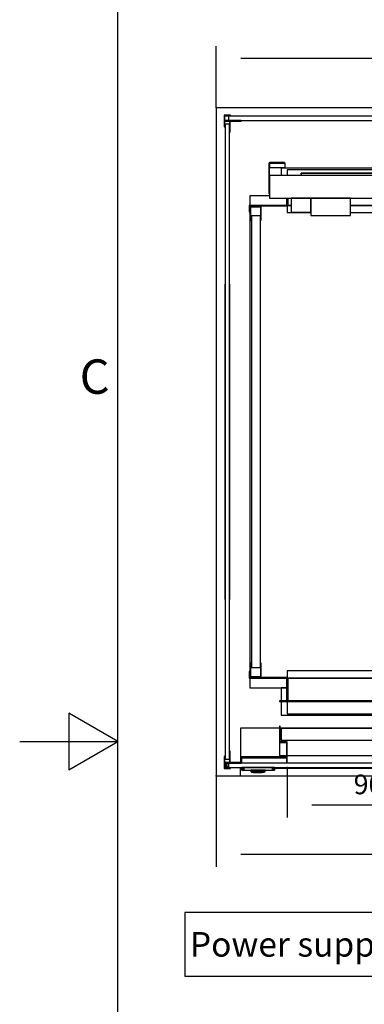
# Model space of a CAD drawing. Extents: x 5 to 3075, y 5 to 302.
# Drawn here: x 535 to 570, y 127 to 227 of the extents above; entities that cross this region are included whole.
import ezdxf

# ---------------------------------------------------------------- set-up
doc = ezdxf.new("R2010")
doc.units = 0
doc.header["$LTSCALE"] = 0.5
doc.header["$MEASUREMENT"] = 0
doc.linetypes.add('ACAD_ISO10W100', pattern=[18.5, 12, -3, 0.5, -3])
doc.layers.get('0').update_dxf_attribs({"linetype": 'CONTINUOUS'})
doc.layers.add('7', color=6, linetype='ACAD_ISO10W100')
doc.layers.add('9', color=7, linetype='CONTINUOUS')
doc.styles.add('LD', font='ARIALUNI.TTF')
doc.dimstyles.new('LIFT', dxfattribs={"dimtxt": 2, "dimasz": 2.5, "dimexe": 1.25, "dimexo": 0, "dimgap": 0.5, "dimtad": 1, "dimdec": 0, "dimzin": 0, "dimdsep": 46, "dimtxsty": 'LD', "dimcen": 0, "dimdle": 3.5, "dimclrd": 1, "dimclre": 1, "dimclrt": 5, "dimadec": 0, "dimazin": 0, "dimtfac": 1, "dimtdec": 0, "dimtix": 1, "dimtmove": 1, "dimatfit": 3, "dimfxl": 1, "dimtolj": 1, "dimtzin": 0, "dimarcsym": 0})

# ---------------------------------------------------------------- blocks, each defined once
blk = doc.blocks.new('LD_20200403073028_0000000E')
for p, q in [((1475.1, 232.1), (2027, -447.9)), ((-99.7, -366.6), (-99.7, -529.1)), ((1902, -366.6), (-99.7, -366.6)), ((1902, -529.1), (1902, -366.6)), ((2027, -447.9), (1902, -447.9)), ((-99.7, -529.1), (1902, -529.1))]:
    blk.add_line(p, q)
blk.add_solid([(1420, 300), (1486.5, 241.2), (1463.8, 222.9), (1420, 300)])
at = {"insert": (901.1, -416.6), "char_height": 62.5, "attachment_point": 2, "style": 'LD'}
blk.add_mtext('\\fArial Unicode MS|b0|i0|u0;\\C256;Power supply & telephone cable connection point', dxfattribs=at)
blk = doc.blocks.new('LD_20200403073028_00000010')
for p, q in [((0, 1681), (-20, 1681)), ((-20, 1681), (-20, -19)), ((1570, 1681), (0, 1681)), ((1590, 1681), (1570, 1681)), ((1590, -19), (1590, 1681)), ((-20, -19), (0, -19)), ((0, -19), (40.5, -19)), ((1180.5, -19), (1570, -19)), ((1570, -19), (1590, -19))]:
    blk.add_line(p, q)
blk = doc.blocks.new('*D741')
at = {"layer": '9', "color": 1}
for p, q in [((555, 150), (555, 140.75)), ((619.4, 150), (619.4, 140.75)), ((616.9, 142), (557.5, 142))]:
    blk.add_line(p, q, dxfattribs=at)
for p in [(555, 149.99), (619.4, 149.99)]:
    blk.add_point(p, dxfattribs=at)
for points in [[(555, 142), (557.5, 142.42), (557.5, 141.58), (555, 142)], [(619.4, 142), (616.9, 141.58), (616.9, 142.42), (619.4, 142)]]:
    blk.add_solid(points, dxfattribs=at)
at = {"layer": '9', "color": 5, "insert": (587.2, 142.5), "char_height": 2, "attachment_point": 8, "style": 'LD'}
blk.add_mtext('1610', dxfattribs=at)
blk = doc.blocks.new('*D742')
at = {"layer": '9', "color": 1}
for p, q in [((555, 218), (555, 224.25)), ((619.4, 218), (619.4, 224.25)), ((616.9, 223), (557.5, 223))]:
    blk.add_line(p, q, dxfattribs=at)
for p in [(555, 218.01), (619.4, 218.01)]:
    blk.add_point(p, dxfattribs=at)
for points in [[(555, 223), (557.5, 223.42), (557.5, 222.58), (555, 223)], [(619.4, 223), (616.9, 222.58), (616.9, 223.42), (619.4, 223)]]:
    blk.add_solid(points, dxfattribs=at)
at = {"layer": '9', "color": 5, "insert": (587.2, 223.5), "char_height": 2, "attachment_point": 8, "style": 'LD'}
blk.add_mtext('1610', dxfattribs=at)
blk = doc.blocks.new('LD_20200403073028_00000016')
for p, q in [((0, 1200), (-29, 1200)), ((-29, 1200), (-29, 1163.7)), ((-27, 1198), (-2, 1198)), ((-27, 1163.7), (-27, 1198)), ((-2, 1198), (-2, 1163.7)), ((0, 1163.7), (0, 1200)), ((1143, 1200), (1114, 1200)), ((1114, 1200), (1114, 1163.7)), ((1116, 1198), (1141, 1198)), ((1116, 1163.7), (1116, 1198)), ((1141, 1198), (1141, 1163.7)), ((1143, 1163.7), (1143, 1200)), ((-29, 1163.7), (-27, 1163.7)), ((-2, 1163.7), (0, 1163.7)), ((1114, 1163.7), (1116, 1163.7)), ((1141, 1163.7), (1143, 1163.7)), ((-29, 36.3), (-29, 0)), ((-27, 36.3), (-29, 36.3)), ((-27, 2), (-27, 36.3)), ((-2, 36.3), (-2, 2)), ((0, 36.3), (-2, 36.3)), ((0, 0), (0, 36.3)), ((1114, 36.3), (1114, 0)), ((1116, 36.3), (1114, 36.3)), ((1116, 2), (1116, 36.3)), ((1141, 36.3), (1141, 2)), ((1143, 36.3), (1141, 36.3)), ((1143, 0), (1143, 36.3)), ((-29, 0), (0, 0)), ((-2, 2), (-27, 2)), ((1114, 0), (1143, 0)), ((1141, 2), (1116, 2))]:
    blk.add_line(p, q)
blk = doc.blocks.new('LD_20200403073028_00000017')
for p, q in [((-1144.5, 1.5), (-1144.5, -15)), ((-1048, 1.5), (-1144.5, 1.5)), ((-1143, -15), (-1143, 0)), ((-1143, 0), (-1048, 0)), ((-1049.5, 19.5), (-1049.5, 13)), ((-1048, 13), (-1049.5, 13)), ((-1049.5, 13), (-1049.5, 1.5)), ((-1049.5, 1.5), (-1048, 1.5)), ((-1048, 13), (-1048, 19.5)), ((-1046.5, 13), (-1048, 13)), ((-1048, 13), (-1048, 1.5)), ((-1048, 1.5), (-1048, 13)), ((-1048, 1.5), (-1046.5, 1.5)), ((-1038, 1.5), (-1048, 1.5)), ((-1048, 1.5), (-1048, -17)), ((-1048, 0), (-1048, 1.5)), ((-1046.5, 19.5), (-1046.5, 1.5)), ((-1046.5, 1.5), (-1046.5, 13)), ((-1046.5, 1.5), (-1038, 1.5)), ((-148, 1.5), (-887, 1.5)), ((-887, 1.5), (-598, 1.5)), ((-598, 1.5), (-598, 19.5)), ((-598, 19.5), (-598, 1.5)), ((-598, 1.5), (-149.5, 1.5)), ((-149.5, 1.5), (-149.5, 19.5)), ((-148, 13), (-149.5, 13)), ((-149.5, 13), (-149.5, 1.5)), ((-149.5, 1.5), (-148, 1.5)), ((-148, 19.5), (-148, 13)), ((-148, 1.5), (-148, 13)), ((-146.5, 13), (-148, 13)), ((-148, 13), (-148, 1.5)), ((-148, -17), (-148, 1.5)), ((30.5, 1.5), (-148, 1.5)), ((-148, 1.5), (-148, 0)), ((-148, 1.5), (-146.5, 1.5)), ((-148, 0), (29, 0)), ((-146.5, 13), (-146.5, 19.5)), ((-146.5, 1.5), (-146.5, 13)), ((29, 0), (29, -15)), ((30.5, -15), (30.5, 1.5)), ((-1144.5, -15), (-1143, -15)), ((-1048, -17), (-988, -17)), ((-887, -17), (-148, -17)), ((29, -15), (30.5, -15))]:
    blk.add_line(p, q)
blk = doc.blocks.new('LD_20200403073028_00000018')
for p, q in [((-30.5, 15), (-30.5, -1.5)), ((-29, 15), (-30.5, 15)), ((-29, 0), (-29, 15)), ((66, 0), (-29, 0)), ((66, 17), (66, -1.5)), ((966, 17), (66, 17)), ((66, -1.5), (66, 0)), ((966, -1.5), (966, 17)), ((1143, 0), (966, 0)), ((966, 0), (966, -1.5)), ((1144.5, 15), (1143, 15)), ((1143, 15), (1143, 0)), ((1144.5, -1.5), (1144.5, 15)), ((-30.5, -1.5), (66, -1.5)), ((64.5, -1.5), (64.5, -13)), ((66, -1.5), (64.5, -1.5)), ((64.5, -13), (64.5, -59.5)), ((64.5, -13), (66, -13)), ((66, -1.5), (966, -1.5)), ((66, -1.5), (66, -13)), ((67.5, -1.5), (66, -1.5)), ((66, -13), (66, -1.5)), ((66, -13), (67.5, -13)), ((66, -61), (66, -13)), ((67.5, -1.5), (67.5, -59.5)), ((516, -1.5), (67.5, -1.5)), ((67.5, -13), (67.5, -1.5)), ((516, -59.5), (516, -1.5)), ((516, -1.5), (516, -24.5)), ((964.5, -1.5), (516, -1.5)), ((516, -24.5), (516, -26)), ((964.5, -24.5), (516, -24.5)), ((516, -24.5), (964.5, -24.5)), ((964.5, -1.5), (964.5, -13)), ((966, -1.5), (964.5, -1.5)), ((964.5, -24.5), (964.5, -1.5)), ((964.5, -13), (966, -13)), ((964.5, -26), (964.5, -24.5)), ((966, -1.5), (1144.5, -1.5)), ((966, -1.5), (966, -13)), ((967.5, -1.5), (966, -1.5)), ((966, -13), (966, -1.5)), ((966, -13), (967.5, -13)), ((966, -13), (966, -26)), ((967.5, -13), (967.5, -1.5)), ((967.5, -24.5), (967.5, -13)), ((986, -24.5), (967.5, -24.5)), ((986, -26), (986, -24.5)), ((516, -26), (964.5, -26)), ((966, -26), (986, -26)), ((64.5, -59.5), (46, -59.5)), ((46, -59.5), (46, -61)), ((46, -61), (66, -61)), ((67.5, -59.5), (67.5, -61)), ((516, -59.5), (67.5, -59.5)), ((67.5, -59.5), (516, -59.5)), ((67.5, -61), (516, -61)), ((516, -61), (516, -59.5))]:
    blk.add_line(p, q)
blk = doc.blocks.new('LD_20200403073028_00000019')
for p, q in [((-2, -25.5), (-25, -25.5)), ((-25, -25.5), (-25, -1174.5)), ((-2, -1174.5), (-2, -25.5)), ((-25, -1174.5), (-2, -1174.5))]:
    blk.add_line(p, q)
blk = doc.blocks.new('LD_20200403073028_00000027')
for p, q in [((-586, 626), (-586, 601.5)), ((-536, 626), (-586, 626)), ((657, 371), (657, 619.5)), ((-586, 563.7), (-586, -563.7)), ((584.3, 392), (583.8, 392)), ((589.9, 392), (589.3, 392)), ((591, 392), (589.9, 392)), ((606, 392), (591, 392)), ((591, 392), (591, 372)), ((591, 372), (591, 392)), ((606, 392), (606, 372)), ((636, 392), (606, 392)), ((651, 392), (636, 392)), ((636, 372), (636, 392)), ((651, 372), (651, 392)), ((583.8, 372), (584.3, 372)), ((589.3, 372), (589.9, 372)), ((589.9, 372), (591, 372)), ((591, 372), (606, 372)), ((606, 372), (636, 372)), ((636, 372), (651, 372)), ((584.3, 310), (583.8, 310)), ((583.8, 290), (584.3, 290)), ((584.3, -290), (583.8, -290)), ((583.8, -310), (584.3, -310)), ((584.3, -372), (583.8, -372)), ((589.9, -372), (589.3, -372)), ((591, -372), (589.9, -372)), ((606, -372), (591, -372)), ((591, -372), (591, -392)), ((591, -392), (591, -372)), ((606, -372), (606, -392)), ((636, -372), (606, -372)), ((651, -372), (636, -372)), ((636, -392), (636, -372)), ((651, -392), (651, -372)), ((657, -626), (657, -371)), ((583.8, -392), (584.3, -392)), ((589.3, -392), (589.9, -392)), ((589.9, -392), (591, -392)), ((591, -392), (606, -392)), ((606, -392), (636, -392)), ((636, -392), (651, -392)), ((-586, -601.5), (-586, -626)), ((-586, -626), (-492.5, -626)), ((-491, -626), (-489.5, -626)), ((407.5, -626), (409, -626)), ((429, -626), (657, -626))]:
    blk.add_line(p, q)
blk = doc.blocks.new('LD_20200403073028_00000028')
for p, q in [((-451.5, 70), (-465.5, 70)), ((-465.5, 70), (-465.5, 36.5)), ((-448.5, 70), (-450, 70)), ((914.5, 70), (0, 70)), ((48, 68.5), (0, 68.5)), ((0, 68.5), (0, 38.5)), ((412, 68.5), (48, 68.5)), ((460, 68.5), (412, 68.5)), ((460, 38.5), (460, 68.5)), ((914.5, 0), (914.5, 70)), ((-465.5, 35), (-465.5, 0)), ((-402, 34), (-450, 34)), ((-450, 34), (-450, 4)), ((-38, 34), (-402, 34)), ((10, 34), (-38, 34)), ((0, 38.5), (48, 38.5)), ((10, 4), (10, 34)), ((48, 38.5), (412, 38.5)), ((412, 38.5), (460, 38.5)), ((-465.5, 0), (914.5, 0)), ((-450, 4), (-402, 4)), ((-402, 4), (-38, 4)), ((-38, 4), (10, 4))]:
    blk.add_line(p, q)
at = {"layer": '7'}
blk.add_line((0, 145), (0, -175), dxfattribs=at)
blk = doc.blocks.new('LD_20200403073028_00000029')
for p, q in [((907, 0), (-465.5, 0)), ((-465.5, 0), (-465.5, -18.5)), ((914.5, 0), (909, 0)), ((914.5, -70), (914.5, 0)), ((-415, -4), (-450, -4)), ((-450, -4), (-450, -18.5)), ((-402, -4), (-415, -4)), ((-415, -15.5), (-415, -13)), ((-415, -13), (-402, -13)), ((-38, -4), (-402, -4)), ((-402, -13), (-38, -13)), ((-35, -4), (-38, -4)), ((-38, -13), (-35, -13)), ((10, -4), (-35, -4)), ((-35, -13), (-35, -15.5)), ((10, -18.5), (10, -4)), ((907, -70), (914.5, -70))]:
    blk.add_line(p, q)
at = {"layer": '7'}
blk.add_line((0, -145), (0, 175), dxfattribs=at)
blk = doc.blocks.new('LD_20200403073028_0000002A')
for p, q in [((-46.7, 12), (-47, 10.5)), ((-47, 10.5), (-47, -64.5)), ((-45.8, 13.3), (-46.7, 12)), ((-44.5, 14.2), (-45.8, 13.3)), ((-45, 10.5), (-44.8, 11.3)), ((-45, 10.5), (-45, 2.2)), ((-45, -64.5), (-45, 10.5)), ((-45, 2.2), (-5.5, 2.2)), ((-44.8, 11.3), (-44.4, 11.9)), ((-43, 14.5), (-44.5, 14.2)), ((-44.4, 11.9), (-43.8, 12.3)), ((-43.8, 12.3), (-43, 12.5)), ((-37, 14.5), (-43, 14.5)), ((-43, 12.5), (-37, 12.5)), ((-25.5, 14.5), (-37, 14.5)), ((-37, 12.5), (-25.5, 12.5)), ((-15.8, 14.5), (-25.5, 14.5)), ((-25.5, 12.5), (-15.8, 12.5)), ((-15.8, 12.5), (-15.8, 14.5)), ((-9.3, 14.5), (-15.8, 14.5)), ((-15.8, 12.5), (-9.3, 12.5)), ((-7, 14.5), (-9.3, 14.5)), ((-9.3, 12.5), (-7, 12.5)), ((-7, 12.5), (-7, 14.5)), ((-5.5, 12.5), (-7, 12.5)), ((-5.5, 2.2), (-5.5, 12.5)), ((1319, 12.5), (1317.5, 12.5)), ((1317.5, 12.5), (1317.5, 2.2)), ((1317.5, 2.2), (1357, 2.2)), ((1321.3, 14.5), (1319, 14.5)), ((1319, 14.5), (1319, 12.5)), ((1319, 12.5), (1321.3, 12.5)), ((1327.8, 14.5), (1321.3, 14.5)), ((1321.3, 12.5), (1327.8, 12.5)), ((1337.5, 14.5), (1327.8, 14.5)), ((1327.8, 14.5), (1327.8, 12.5)), ((1327.8, 12.5), (1337.5, 12.5)), ((1349, 14.5), (1337.5, 14.5)), ((1337.5, 12.5), (1349, 12.5)), ((1355, 14.5), (1349, 14.5)), ((1349, 12.5), (1355, 12.5)), ((1356.5, 14.2), (1355, 14.5)), ((1355, 12.5), (1355.8, 12.3)), ((1355.8, 12.3), (1356.4, 11.9)), ((1356.4, 11.9), (1356.8, 11.3)), ((1357.8, 13.3), (1356.5, 14.2)), ((1356.8, 11.3), (1357, 10.5)), ((1357, 2.2), (1357, 10.5)), ((1357, 10.5), (1357, -64.5)), ((1358.7, 12), (1357.8, 13.3)), ((1359, 10.5), (1358.7, 12)), ((1359, -64.5), (1359, 10.5)), ((-45, -18.5), (-45, -76.5)), ((1357, -18.5), (-45, -18.5)), ((415, -13), (35, -13)), ((35, -13), (35, -18.5)), ((415, -18.5), (415, -13)), ((1357, -76.5), (1357, -18.5)), ((-47, -64.5), (-45, -64.5)), ((1357, -64.5), (1359, -64.5)), ((-45, -76.5), (1357, -76.5)), ((11.9, -76.5), (10, -76.5)), ((10, -76.5), (10, -112)), ((17.3, -76.5), (11.9, -76.5)), ((25.4, -76.5), (17.3, -76.5)), ((35, -76.5), (25.4, -76.5)), ((44.6, -76.5), (35, -76.5)), ((52.7, -76.5), (44.6, -76.5)), ((58.1, -76.5), (52.7, -76.5)), ((60, -76.5), (58.1, -76.5)), ((60, -76.5), (60, -78.2)), ((161, -76.5), (60, -76.5)), ((60, -112), (60, -76.5)), ((60, -78.2), (60, -82.9)), ((60, -82.9), (60, -90.1)), ((60, -90.1), (60, -98.5)), ((60, -98.5), (60, -106.9)), ((161, -78.2), (161, -76.5)), ((161, -82.9), (161, -78.2)), ((161, -90.1), (161, -82.9)), ((161, -98.5), (161, -90.1)), ((161, -106.9), (161, -98.5)), ((10, -112), (11.9, -112)), ((11.9, -112), (17.3, -112)), ((17.3, -112), (25.4, -112)), ((25.4, -112), (35, -112)), ((35, -112), (44.6, -112)), ((44.6, -112), (52.7, -112)), ((52.7, -112), (58.1, -112)), ((58.1, -112), (60, -112)), ((60, -106.9), (60, -114.1)), ((60, -114.1), (60, -118.8)), ((60, -118.8), (60, -120.5)), ((60, -120.5), (161, -120.5)), ((161, -114.1), (161, -106.9)), ((161, -118.8), (161, -114.1)), ((161, -120.5), (161, -118.8))]:
    blk.add_line(p, q)
blk = doc.blocks.new('LD_20200403073028_0000003E')
for p, q in [((5.5, 808), (-5.5, 808)), ((-5.5, 808), (-5.5, -808)), ((5.5, -808), (5.5, 808)), ((-5.5, 401.3), (-5.6, 401.3)), ((-5.6, 401.3), (-5.6, 148.7)), ((-5.5, 148.7), (-5.5, 401.3)), ((5.6, 401.3), (5.5, 401.3)), ((5.5, 401.3), (5.5, 148.7)), ((5.6, 148.7), (5.6, 401.3)), ((-5.5, 148.7), (-5.6, 148.7)), ((-5.6, 148.7), (-5.6, -54.3)), ((-5.5, -54.3), (-5.5, 148.7)), ((5.6, 148.7), (5.5, 148.7)), ((5.5, 148.7), (5.5, -54.3)), ((5.6, -54.3), (5.6, 148.7)), ((-5.6, -54.3), (-5.5, -54.3)), ((-5.5, -54.3), (-5.6, -54.3)), ((-5.6, -54.3), (-5.6, -54.3)), ((-5.6, -54.3), (-5.5, -54.3)), ((-5.6, -54.3), (-5.6, -401.2)), ((-5.5, -54.3), (-5.5, -54.3)), ((-5.5, -401.2), (-5.5, -54.3)), ((5.5, -54.3), (5.6, -54.3)), ((5.6, -54.3), (5.5, -54.3)), ((5.5, -54.3), (5.5, -54.3)), ((5.5, -54.3), (5.6, -54.3)), ((5.5, -54.3), (5.5, -401.2)), ((5.6, -54.3), (5.6, -54.3)), ((5.6, -401.2), (5.6, -54.3)), ((-5.5, -401.2), (-5.6, -401.2)), ((-5.6, -401.2), (-5.6, -401.3)), ((-5.6, -401.2), (-5.5, -401.2)), ((-5.6, -401.3), (-5.5, -401.3)), ((-5.5, -401.3), (-5.5, -401.2)), ((5.6, -401.2), (5.5, -401.2)), ((5.5, -401.2), (5.5, -401.3)), ((5.5, -401.2), (5.6, -401.2)), ((5.5, -401.3), (5.6, -401.3)), ((5.6, -401.3), (5.6, -401.2)), ((-5.5, -808), (5.5, -808))]:
    blk.add_line(p, q)
blk = doc.blocks.new('LD_20200403073028_00000040')
for p, q in [((0, 30), (0, 0)), ((1.5, 30), (0, 30)), ((1.5, 1.5), (1.5, 30)), ((13.5, 43.5), (13.5, 13.5)), ((15, 43.5), (13.5, 43.5)), ((15, 15), (15, 43.5)), ((0, 0), (16.5, 0)), ((1.5, 15), (1.5, 13.5)), ((13.5, 15), (1.5, 15)), ((1.5, 13.5), (13.5, 13.5)), ((16.5, 1.5), (1.5, 1.5)), ((13.5, 13.5), (13.5, 15)), ((13.5, 13.5), (43.5, 13.5)), ((43.5, 15), (15, 15)), ((16.5, 0), (16.5, 1.5)), ((43.5, 13.5), (43.5, 15))]:
    blk.add_line(p, q)
blk = doc.blocks.new('LD_20200403073028_00000049')
for p, q in [((-772.5, 5.5), (-772.5, -5.5)), ((772.5, 5.5), (-772.5, 5.5)), ((772.5, -5.5), (772.5, 5.5)), ((-772.5, -5.5), (772.5, -5.5))]:
    blk.add_line(p, q)
blk = doc.blocks.new('LD_20200403073028_0000004E')
for p, q in [((-772.5, 5.5), (-772.5, -5.5)), ((772.5, 5.5), (-772.5, 5.5)), ((-66.3, 5.6), (-170.1, 5.6)), ((-170.1, 5.6), (-170.1, 5.5)), ((-170.1, 5.5), (-66.3, 5.5)), ((21.1, 5.6), (-66.3, 5.6)), ((-66.3, 5.6), (-66.3, 5.5)), ((-66.3, 5.5), (21.1, 5.5)), ((170.1, 5.6), (21.1, 5.6)), ((21.1, 5.5), (21.1, 5.6)), ((21.1, 5.6), (21.1, 5.6)), ((21.1, 5.6), (21.1, 5.5)), ((21.1, 5.5), (21.1, 5.6)), ((21.1, 5.5), (170.1, 5.5)), ((21.1, 5.5), (21.1, 5.5)), ((170.1, 5.5), (170.1, 5.6)), ((170.1, 5.6), (170.1, 5.6)), ((170.1, 5.6), (170.1, 5.5)), ((170.1, 5.5), (170.1, 5.6)), ((170.1, 5.5), (170.1, 5.5)), ((772.5, -5.5), (772.5, 5.5)), ((-772.5, -5.5), (772.5, -5.5)), ((-66.3, -5.5), (-170.1, -5.5)), ((-170.1, -5.5), (-170.1, -5.6)), ((-170.1, -5.6), (-66.3, -5.6)), ((21.1, -5.5), (-66.3, -5.5)), ((-66.3, -5.5), (-66.3, -5.6)), ((-66.3, -5.6), (21.1, -5.6)), ((21.1, -5.6), (21.1, -5.5)), ((21.1, -5.5), (21.1, -5.5)), ((21.1, -5.5), (21.1, -5.6)), ((21.1, -5.6), (21.1, -5.5)), ((170.1, -5.5), (21.1, -5.5)), ((21.1, -5.6), (21.1, -5.6)), ((21.1, -5.6), (170.1, -5.6)), ((170.1, -5.6), (170.1, -5.5)), ((170.1, -5.5), (170.1, -5.5)), ((170.1, -5.5), (170.1, -5.6)), ((170.1, -5.6), (170.1, -5.5)), ((170.1, -5.6), (170.1, -5.6))]:
    blk.add_line(p, q)
blk = doc.blocks.new('LD_20200403073028_00000051')
for p, q in [((16.5, 0), (0, 0)), ((0, 0), (0, -30)), ((16.5, -1.5), (16.5, 0)), ((1.5, -1.5), (16.5, -1.5)), ((1.5, -30), (1.5, -1.5)), ((13.5, -13.5), (1.5, -13.5)), ((1.5, -13.5), (1.5, -15)), ((1.5, -15), (13.5, -15)), ((43.5, -13.5), (13.5, -13.5)), ((13.5, -13.5), (13.5, -43.5)), ((13.5, -15), (13.5, -13.5)), ((15, -15), (43.5, -15)), ((15, -43.5), (15, -15)), ((43.5, -15), (43.5, -13.5)), ((0, -30), (1.5, -30)), ((13.5, -43.5), (15, -43.5))]:
    blk.add_line(p, q)
blk = doc.blocks.new('LD_20200403073028_0000005A')
for p, q in [((41.5, 102.5), (41.5, 15)), ((140.5, 102.5), (41.5, 102.5))]:
    blk.add_line(p, q)
blk = doc.blocks.new('LD_20200403073028_0000005B')
for p, q in [((-41.5, 0), (-41.7, 0)), ((-41.7, 0), (-41.7, -7.5)), ((-41.2, 0), (-41.5, 0)), ((-41.5, 0), (-41.5, -7.5)), ((-41.5, -7.5), (-41.5, 0)), ((-40.6, 0), (-41.2, 0)), ((-41.2, 0), (-41.2, -7.5)), ((-41.2, -7.5), (-41.2, 0)), ((-39.8, 0), (-40.6, 0)), ((-40.6, 0), (-40.6, -7.5)), ((-40.6, -7.5), (-40.6, 0)), ((-38.8, 0), (-39.8, 0)), ((-39.8, 0), (-39.8, -7.5)), ((-39.8, -7.5), (-39.8, 0)), ((-37.8, 0), (-38.8, 0)), ((-38.8, 0), (-38.8, -7.5)), ((-38.8, -7.5), (-38.8, 0)), ((-36.7, 0), (-37.8, 0)), ((-37.8, 0), (-37.8, -7.5)), ((-37.8, -7.5), (-37.8, 0)), ((36.7, 0), (-36.7, 0)), ((-36.7, 0), (-36.7, -7.5)), ((-36.7, -7.5), (-36.7, 0)), ((18.8, 11), (-19.7, 11)), ((37.8, 0), (36.7, 0)), ((36.7, 0), (36.7, -7.5)), ((36.7, -7.5), (36.7, 0)), ((38.8, 0), (37.8, 0)), ((37.8, 0), (37.8, -7.5)), ((37.8, -7.5), (37.8, 0)), ((39.8, 0), (38.8, 0)), ((38.8, 0), (38.8, -7.5)), ((38.8, -7.5), (38.8, 0)), ((40.6, 0), (39.8, 0)), ((39.8, 0), (39.8, -7.5)), ((39.8, -7.5), (39.8, 0)), ((41.2, 0), (40.6, 0)), ((40.6, 0), (40.6, -7.5)), ((40.6, -7.5), (40.6, 0)), ((41.5, 0), (41.2, 0)), ((41.2, 0), (41.2, -7.5)), ((41.2, -7.5), (41.2, 0)), ((41.7, 0), (41.5, 0)), ((41.5, 0), (41.5, -7.5)), ((41.5, -7.5), (41.5, 0)), ((41.7, -7.5), (41.7, 0)), ((-41.7, -7.5), (-41.5, -7.5)), ((-41.5, -7.5), (-41.2, -7.5)), ((-41.2, -7.5), (-40.6, -7.5)), ((-40.6, -7.5), (-39.8, -7.5)), ((-39.8, -7.5), (-38.8, -7.5)), ((-38.8, -7.5), (-37.8, -7.5)), ((-37.8, -7.5), (-36.7, -7.5)), ((-36.7, -7.5), (36.7, -7.5)), ((-18.5, -7.5), (-18.5, -9.9)), ((-18.4, -7.5), (-18.5, -7.5)), ((-18.5, -9.9), (-18.4, -9.9)), ((-18.4, -10), (-18.5, -10)), ((-18.5, -10), (-18.5, -10.3)), ((-18.5, -10.3), (-18.5, -10.4)), ((-18.5, -10.4), (-18.4, -10.5)), ((-18.1, -7.5), (-18.4, -7.5)), ((-18.4, -9.9), (-18.1, -9.9)), ((-18.1, -10), (-18.4, -10)), ((-18.4, -10.5), (-18.4, -10.6)), ((-18.4, -10.6), (-16.6, -12.4)), ((-18.3, -9.9), (-18.3, -10)), ((-18.2, -9.9), (-18.3, -9.9)), ((-18.3, -10), (-18.2, -10)), ((-17.9, -9.9), (-18.2, -9.9)), ((-18.2, -10), (-17.9, -10)), ((-18.2, -10.6), (-16.6, -12.4)), ((-18.2, -10.6), (-17.9, -10.6)), ((-17.6, -7.5), (-18.1, -7.5)), ((-18.1, -9.9), (-17.6, -9.9)), ((-17.6, -10), (-18.1, -10)), ((-17.4, -9.9), (-17.9, -9.9)), ((-17.9, -10), (-17.4, -10)), ((-17.9, -10.6), (-17.4, -10.6)), ((-16.9, -7.5), (-17.6, -7.5)), ((-17.6, -9.9), (-16.9, -9.9)), ((-16.9, -10), (-17.6, -10)), ((-16.7, -9.9), (-17.4, -9.9)), ((-17.4, -10), (-16.7, -10)), ((-17.4, -10.6), (-16.8, -10.6)), ((-16.9, -10.3), (-17.1, -10.5)), ((-16.8, -10.6), (-17.1, -10.5)), ((-16.9, -9.9), (-16.9, -7.5)), ((-16.1, -7.5), (-16.9, -7.5)), ((-16.9, -9.9), (-16.1, -9.9)), ((-16.1, -10), (-16.9, -10)), ((-16.9, -10.3), (-16.9, -10)), ((-16.8, -10.6), (-16, -10.6)), ((-16.7, -9.9), (-16.7, -10)), ((-15.9, -9.9), (-16.7, -9.9)), ((-16.7, -10), (-15.9, -10)), ((-16.6, -12.4), (-16.5, -12.4)), ((-16.5, -12.4), (-16.4, -12.5)), ((-16.4, -12.5), (-16.3, -12.5)), ((-16.3, -12.5), (-16.2, -12.5)), ((-16.2, -12.5), (-15.8, -12.5)), ((-15.1, -7.5), (-16.1, -7.5)), ((-16.1, -9.9), (-15.1, -9.9)), ((-15.1, -10), (-16.1, -10)), ((-16, -10.6), (-15, -10.6)), ((-15, -9.9), (-15.9, -9.9)), ((-15.9, -10), (-15, -10)), ((-15.8, -12.5), (-15.3, -12.5)), ((-15.3, -12.5), (-14.6, -12.5)), ((-14.1, -7.5), (-15.1, -7.5)), ((-15.1, -9.9), (-14.1, -9.9)), ((-14.1, -10), (-15.1, -10)), ((-14, -9.9), (-15, -9.9)), ((-15, -10), (-14, -10)), ((-15, -10.6), (-14, -10.6)), ((-14.6, -12.5), (-13.9, -12.5)), ((-13, -7.5), (-14.1, -7.5)), ((-14.1, -9.9), (-13, -9.9)), ((-13, -10), (-14.1, -10)), ((-13, -9.9), (-14, -9.9)), ((-14, -10), (-13, -10)), ((-14, -10.6), (-13, -12.4)), ((-13.9, -12.5), (-13, -12.5)), ((12, -7.5), (-13, -7.5)), ((12, -9.9), (-13, -9.9)), ((-13, -9.9), (12, -9.9)), ((-13, -10), (12, -10)), ((12, -10), (-13, -10)), ((-13, -12.4), (12, -12.4)), ((-13, -12.5), (12, -12.5)), ((-10, -12.5), (-11.5, -12.5)), ((-11.5, -12.5), (-11.5, -13)), ((-11.5, -13), (-10, -13)), ((-0.5, -12.5), (-10, -12.5)), ((-10, -12.5), (-10, -13)), ((-10, -13), (-0.5, -13)), ((9, -12.5), (-0.5, -12.5)), ((-0.5, -12.5), (-0.5, -13)), ((-0.5, -13), (9, -13)), ((10.5, -12.5), (9, -12.5)), ((9, -13), (9, -12.5)), ((9, -13), (10.5, -13)), ((10.5, -13), (10.5, -12.5)), ((13.1, -7.5), (12, -7.5)), ((13, -9.9), (12, -9.9)), ((12, -9.9), (13.1, -9.9)), ((12, -10), (13, -10)), ((13.1, -10), (12, -10)), ((13, -10.6), (12, -12.4)), ((12, -12.5), (12.9, -12.5)), ((12.9, -12.5), (13.6, -12.5)), ((14, -9.9), (13, -9.9)), ((13, -10), (14, -10)), ((13, -10.6), (14.1, -10.6)), ((14.1, -7.5), (13.1, -7.5)), ((13.1, -9.9), (14.1, -9.9)), ((14.1, -10), (13.1, -10)), ((13.6, -12.5), (14.3, -12.5)), ((14.9, -9.9), (14, -9.9)), ((14, -10), (14.9, -10)), ((15.1, -7.5), (14.1, -7.5)), ((14.1, -9.9), (15.1, -9.9)), ((15.1, -10), (14.1, -10)), ((14.1, -10.6), (15, -10.6)), ((14.3, -12.5), (14.9, -12.5)), ((15.7, -9.9), (14.9, -9.9)), ((14.9, -10), (15.7, -10)), ((14.9, -12.5), (15.2, -12.5)), ((15, -10.6), (15.8, -10.6)), ((15.9, -7.5), (15.1, -7.5)), ((15.1, -9.9), (15.9, -9.9)), ((15.9, -10), (15.1, -10)), ((15.2, -12.5), (15.3, -12.5)), ((15.3, -12.5), (15.4, -12.5)), ((15.4, -12.5), (15.5, -12.4)), ((15.5, -12.4), (15.6, -12.4)), ((17.3, -10.6), (15.6, -12.4)), ((15.6, -12.4), (17.4, -10.6)), ((15.7, -10), (15.7, -9.9)), ((16.4, -9.9), (15.7, -9.9)), ((15.7, -10), (16.4, -10)), ((15.8, -10.6), (16.1, -10.5)), ((16.5, -10.6), (15.8, -10.6)), ((15.9, -7.5), (15.9, -9.9)), ((16.6, -7.5), (15.9, -7.5)), ((15.9, -9.9), (16.6, -9.9)), ((16.6, -10), (15.9, -10)), ((15.9, -10.3), (15.9, -10)), ((15.9, -10.3), (16.1, -10.5)), ((16.9, -9.9), (16.4, -9.9)), ((16.4, -10), (16.9, -10)), ((16.5, -10.6), (16.9, -10.6)), ((17.1, -7.5), (16.6, -7.5)), ((16.6, -9.9), (17.1, -9.9)), ((17.1, -10), (16.6, -10)), ((17.2, -9.9), (16.9, -9.9)), ((16.9, -10), (17.2, -10)), ((16.9, -10.6), (17.3, -10.6)), ((17.4, -7.5), (17.1, -7.5)), ((17.1, -9.9), (17.4, -9.9)), ((17.4, -10), (17.1, -10)), ((17.3, -9.9), (17.2, -9.9)), ((17.2, -10), (17.3, -10)), ((17.3, -10), (17.3, -9.9)), ((17.5, -7.5), (17.4, -7.5)), ((17.4, -9.9), (17.5, -9.9)), ((17.5, -10), (17.4, -10)), ((17.4, -10.5), (17.5, -10.4)), ((17.4, -10.6), (17.4, -10.5)), ((17.5, -9.9), (17.5, -7.5)), ((17.5, -10.3), (17.5, -10)), ((17.5, -10.4), (17.5, -10.3)), ((36.7, -7.5), (37.8, -7.5)), ((37.8, -7.5), (38.8, -7.5)), ((38.8, -7.5), (39.8, -7.5)), ((39.8, -7.5), (40.6, -7.5)), ((40.6, -7.5), (41.2, -7.5)), ((41.2, -7.5), (41.5, -7.5)), ((41.5, -7.5), (41.7, -7.5))]:
    blk.add_line(p, q)
blk = doc.blocks.new('LD_20200403073028_0000005C')
for p, q in [((-468, 104.5), (-470, 104.5)), ((-470, 104.5), (-470, 63)), ((-468, 65), (-468, 104.5)), ((869.5, 100), (-468, 100)), ((-417.5, 99), (-465.5, 99)), ((-465.5, 99), (-465.5, 69)), ((-45.8, 99), (-417.5, 99)), ((2.2, 99), (-45.8, 99)), ((2.2, 69), (2.2, 99)), ((869.5, 30), (869.5, 100)), ((-470, 63), (-452, 63)), ((-469.5, 63), (-469.5, 30)), ((-450, 65), (-468, 65)), ((-465.5, 69), (-417.5, 69)), ((-452, 63), (-452, 11)), ((-450, 11), (-450, 65)), ((-417.5, 69), (-45.8, 69)), ((-45.8, 69), (2.2, 69)), ((40.2, 64), (-7.8, 64)), ((-7.8, 64), (-7.8, 34)), ((411.9, 64), (40.2, 64)), ((459.9, 64), (411.9, 64)), ((459.9, 34), (459.9, 64)), ((-453, 26.5), (-567.8, 26.5)), ((-567.8, 26.5), (-567.8, 12.5)), ((-469.5, 30), (-452, 30)), ((-453, 24.5), (-453, 26.5)), ((-450, 30), (869.5, 30)), ((-7.8, 34), (40.2, 34)), ((40.2, 34), (411.9, 34)), ((411.9, 34), (459.9, 34)), ((450, 30), (450, 11.1)), ((460, 30), (450, 30)), ((452, 11.1), (452, 28)), ((452, 28), (460, 28)), ((460, 28), (460, 30)), ((570, 30), (560, 30)), ((560, 30), (560, 28)), ((560, 28), (568, 28)), ((568, 28), (568, 11.1)), ((570, 11.1), (570, 30)), ((572, 26.5), (570, 26.5)), ((570, 26.5), (570, 11.1)), ((572, 11.1), (572, 26.5)), ((901, 26.5), (573, 26.5)), ((573, 26.5), (573, 24.5)), ((901, 11.5), (901, 26.5)), ((-605.8, 11), (-605.8, 0)), ((-605.8, 0), (-599.8, 0)), ((-603.8, 2), (-603.8, 9.5)), ((-603.8, 9.5), (-599.8, 9.5)), ((-599.8, 2), (-603.8, 2)), ((-565.8, 24.5), (-453, 24.5)), ((-565.8, 11), (-565.8, 24.5)), ((573, 24.5), (899, 24.5)), ((899, 24.5), (899, 11)), ((911, 11.5), (901, 11.5))]:
    blk.add_line(p, q)
blk = doc.blocks.new('*D820')
at = {"layer": '9', "color": 1}
for p, q in [((562.22, 150.86), (562.22, 145.75)), ((598.22, 150.86), (598.22, 145.75)), ((595.72, 147), (564.72, 147))]:
    blk.add_line(p, q, dxfattribs=at)
for p in [(562.22, 150.85), (598.22, 150.85)]:
    blk.add_point(p, dxfattribs=at)
for points in [[(562.22, 147), (564.72, 147.42), (564.72, 146.58), (562.22, 147)], [(598.22, 147), (595.72, 146.58), (595.72, 147.42), (598.22, 147)]]:
    blk.add_solid(points, dxfattribs=at)
at = {"layer": '9', "color": 5, "insert": (580.22, 147.5), "char_height": 2, "attachment_point": 8, "style": 'LD'}
blk.add_mtext('900 Door opening ', dxfattribs=at)
blk = doc.blocks.new('LD_20200403073028_0000005E')
for p, q in [((40.5, 0), (40.5, -19)), ((44.83, 0), (40.5, 0)), ((1180.5, 0), (128.17, 0)), ((1180.5, -19), (1180.5, 0)), ((40.5, -19), (1180.5, -19))]:
    blk.add_line(p, q)
blk = doc.blocks.new('BORD_PRINCIPAL_A0')
for p, q in [((0, 0), (0, 277)), ((0, 138.5), (-5, 141.39)), ((-5, 141.39), (-5, 135.61)), ((-10, 138.5), (0, 138.5)), ((-5, 135.61), (0, 138.5))]:
    blk.add_line(p, q)
at = {"style": 'LD'}
blk.add_text('C', height=3.5, dxfattribs=at).set_placement((-3.9, 173.88))
blk = doc.blocks.new('LD_20200403073028_000000CB')
blk.add_blockref('BORD_PRINCIPAL_A0', (0, 0))

msp = doc.modelspace()

# ---------------------------------------------------------------- block references
msp.add_blockref('LD_20200403073028_000000CB', (545, 15))
at = {"xscale": 0.04, "yscale": 0.04, "zscale": 0.04}
for name, p in [('LD_20200403073028_00000029', (580.22, 211.84)), ('LD_20200403073028_00000010', (555.8, 150.76)), ('LD_20200403073028_00000051', (555.8, 217.24)), ('LD_20200403073028_00000049', (587.13, 216.92)), ('LD_20200403073028_0000003E', (556.12, 184)), ('LD_20200403073028_0000002A', (562.22, 211.84)), ('LD_20200403073028_00000017', (604.14, 208)), ('LD_20200403073028_00000027', (581.86, 184)), ('LD_20200403073028_00000016', (559.58, 160)), ('LD_20200403073028_00000019', (559.58, 208)), ('LD_20200403073028_0000000E', (555.8, 150.76)), ('LD_20200403073028_00000028', (580.22, 156.16)), ('LD_20200403073028_00000018', (559.58, 160)), ('LD_20200403073028_0000005C', (580.22, 150.86)), ('LD_20200403073028_0000005A', (555.8, 150.76)), ('LD_20200403073028_00000040', (555.8, 150.76)), ('LD_20200403073028_0000004E', (587.13, 151.08)), ('LD_20200403073028_0000005E', (555.8, 150.76)), ('LD_20200403073028_0000005B', (559.26, 150.86))]:
    msp.add_blockref(name, p, dxfattribs=at)

# ---------------------------------------------------------------- dimensions: what is measured, and where the dimension line sits
at = {"layer": '9'}
for base, p1, p2, picture, middle in [((587.2, 223), (555, 218), (619.4, 218), '*D742', (587.2, 223)), ((587.2, 142), (555, 150), (619.4, 150), '*D741', (587.2, 142))]:
    dim = msp.add_linear_dim(base=base, p1=p1, p2=p2, dimstyle='LIFT', override={"dimscale": 1, "dimtxt": 2, "dimlfac": 25, "dimtix": 1}, dxfattribs=at)
    dim.commit()
    dim.dimension.update_dxf_attribs({"geometry": picture, "text_midpoint": middle})
dim = msp.add_linear_dim(base=(580.22, 147), p1=(562.22, 150.86), p2=(598.22, 150.86), text='<> Door opening ', dimstyle='LIFT', override={"dimscale": 1, "dimtxt": 2, "dimlfac": 25, "dimtix": 1}, dxfattribs=at)
dim.commit()
dim.dimension.update_dxf_attribs({"geometry": '*D820', "text_midpoint": (580.22, 147)})

doc.saveas('drawing.dxf')
